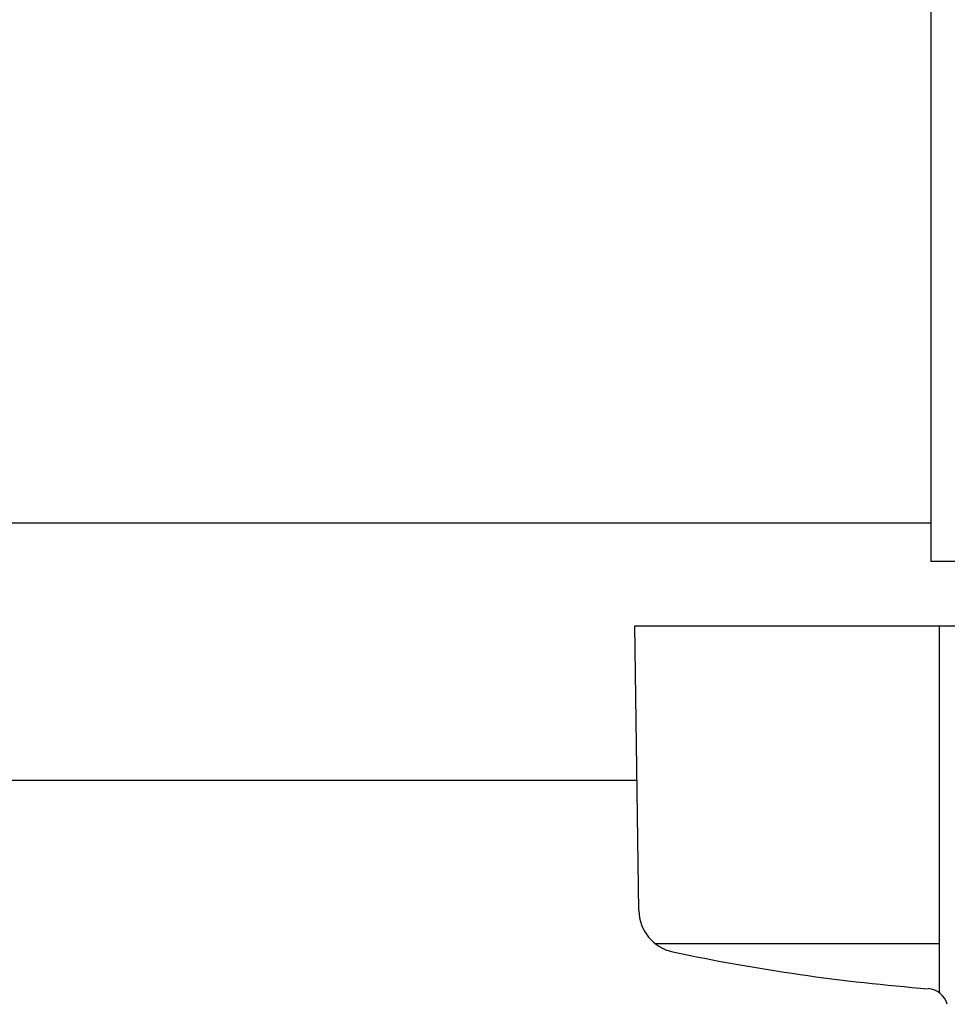
# Model space of a CAD drawing. Extents: x -37 to 21686, y -729 to 14614.
# Drawn here: x 3174 to 3282, y 12448 to 12563 of the extents above; entities that cross this region are included whole.
import ezdxf

# ---------------------------------------------------------------- set-up
doc = ezdxf.new("R2010")
doc.units = 0
doc.header["$LTSCALE"] = 70
doc.layers.add('_0-1_LAYER_1', color=7, linetype='CONTINUOUS')

msp = doc.modelspace()

# ---------------------------------------------------------------- linework, layer by layer
at = {"layer": '_0-1_LAYER_1', "color": 7, "linetype": 'Continuous'}
for p, q in [((3280, 12909.5), (3280, 12499.5)), ((2985, 12504), (3280, 12504)), ((3310.75, 12499.5), (3280, 12499.5)), ((3245.97, 12458.84), (3245.5, 12492)), ((3245.5, 12492), (3311, 12492)), ((3281, 12449.24), (3281, 12492)), ((2181.3, 12474), (3245.76, 12474)), ((3247.85, 12455), (3281, 12455))]:
    msp.add_line(p, q, dxfattribs=at)
for centre, radius, start, end in [((3250.97, 12458.91), 5, 180.8157, 258.0655), ((3297.5, 12679.04), 230, 258.0655, 265.5598), ((3279.5, 12447.24), 2.5, 15.4572, 85.5598)]:
    msp.add_arc(centre, radius, start, end, dxfattribs=at)

doc.saveas('drawing.dxf')
